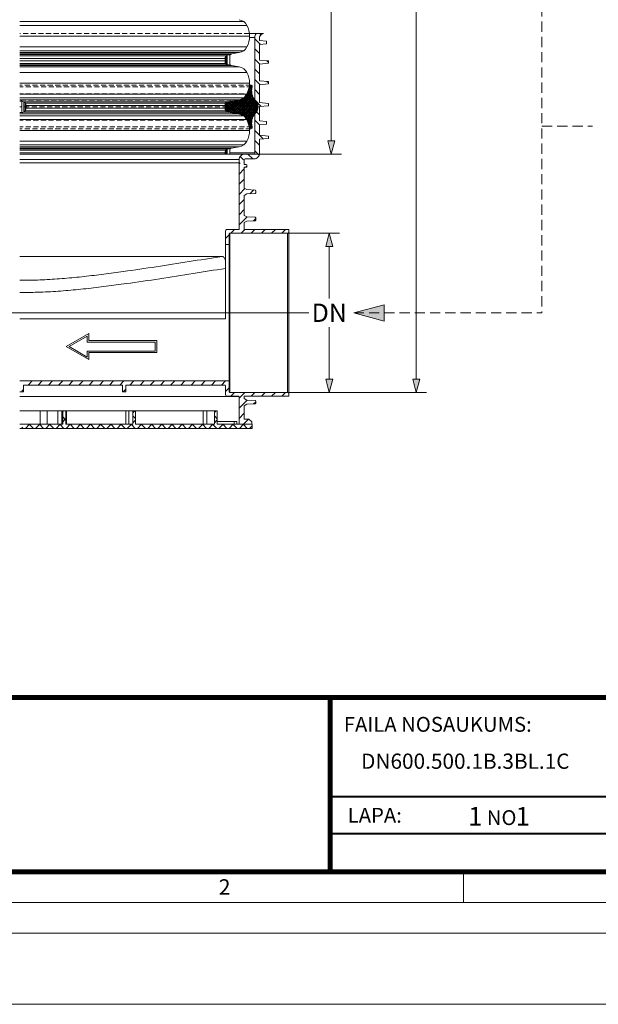
# Model space of a CAD drawing. Units: millimetres. Extents: x -31000 to 85899, y -39463 to 34262.
# Drawn here: x -24864 to -19175, y -39463 to -29780 of the extents above; entities that cross this region are included whole.
import ezdxf
from ezdxf.lldxf.tags import DXFTag

# ---------------------------------------------------------------- set-up
doc = ezdxf.new("R2010")
doc.units = ezdxf.units.MM
for name, pattern in [('2', [0.75, 0.5, -0.25]), ('DASHED', [0.75, 0.5, -0.25]), ('VERDECKT', [9.525, 6.35, -3.175])]:
    doc.linetypes.add(name, pattern=pattern)
for name, color, linetype, lineweight in [('AM_0', 7, 'ByLayer', 9), ('EvoCentLinija', 160, 'CENTER2', 0), ('EvoDimencion', 109, 'Continuous', 0), ('EvoGofra', 7, 'Continuous', 0), ('EvoGumija', 7, 'Continuous', 0), ('EvoPamatne', 7, 'Continuous', 0), ('EvoShahta', 7, 'Continuous', 0), ('EvoTeksts', 7, 'Continuous', 5), ('None', 7, 'Continuous', 18), ('Pfeil', 7, 'VERDECKT', 15)]:
    doc.layers.add(name, color=color, linetype=linetype, lineweight=lineweight)
doc.layers.add('Defpoint', color=3, linetype='Continuous', lineweight=0, plot=False)
doc.layers.add('EvoRamisA4', color=7, linetype='Continuous')
doc.styles.add('ARIAL', font='ARIAL.TTF')
doc.styles.add('EVO_N', font='ARIALN.TTF')
doc.styles.add('EVO_N_BOLD', font='ARIALN.TTF')
doc.styles.get("Standard").update_dxf_attribs({"font": 'arial.ttf'})
tags = doc.linetypes.add('CENTER2', pattern=[28.575, 19.05, -3.175, 3.175, -3.175]).pattern_tags.tags
tags[10:11] = [DXFTag(74, 4), DXFTag(75, 0), DXFTag(340, '0'), DXFTag(46, 0.0), DXFTag(50, 0.0), DXFTag(44, 0.0), DXFTag(45, 0.0)]
tags[8:9] = [DXFTag(74, 4), DXFTag(75, 0), DXFTag(340, '0'), DXFTag(46, 0.0), DXFTag(50, 0.0), DXFTag(44, 0.0), DXFTag(45, 0.0)]
tags[6:7] = [DXFTag(74, 4), DXFTag(75, 0), DXFTag(340, '0'), DXFTag(46, 0.0), DXFTag(50, 0.0), DXFTag(44, 0.0), DXFTag(45, 0.0)]
tags[4:5] = [DXFTag(74, 4), DXFTag(75, 0), DXFTag(340, '0'), DXFTag(46, 0.0), DXFTag(50, 0.0), DXFTag(44, 0.0), DXFTag(45, 0.0)]
doc.dimstyles.new('ALM-EVO', dxfattribs={"dimtxt": 1.2, "dimasz": 1, "dimexe": 0.2, "dimexo": 0.5, "dimtad": 1, "dimtih": 1, "dimdec": 0, "dimtxsty": 'Standard', "dimcen": 0.09, "dimadec": 0, "dimazin": 0, "dimtfac": 1, "dimtofl": 0, "dimtmove": 0, "dimatfit": 3, "dimfxl": 1, "dimlwe": 30, "dimarcsym": 0})
doc.dimstyles.new('EvoArialN-mm', dxfattribs={"dimtxt": 180, "dimasz": 130, "dimexe": 100, "dimexo": 5, "dimgap": 50, "dimtad": 0, "dimtih": 1, "dimtoh": 1, "dimdec": 0, "dimzin": 3, "dimtxsty": 'EVO_N', "dimblk": 'VW_FILLEDARROW', "dimcen": 0, "dimclrd": 256, "dimclre": 256, "dimclrt": 256, "dimadec": 0, "dimazin": 0, "dimtfac": 1, "dimtdec": 0, "dimtofl": 0, "dimtmove": 0, "dimatfit": 3, "dimldrblk": 'VW_FILLEDARROW', "dimfxl": 1, "dimfrac": 2, "dimtolj": 1, "dimtzin": 3, "dimlwd": -1, "dimlwe": -1, "dimarcsym": 0})
pattern_1 = [(45, (-140197.66, 15966.605), (-50.07759, 50.07759), [])]

# ---------------------------------------------------------------- blocks, each defined once
blk = doc.blocks.new('VW_FILLEDARROW')
at = {"linetype": 'ByBlock', "lineweight": 0}
blk.add_hatch(color=0, dxfattribs=at).paths.add_polyline_path([(-1, 0.268), (0, 0), (-1, -0.268)])
at = {"layer": 'None', "color": 0, "lineweight": 5}
blk.add_lwpolyline([(-1, 0.268), (0, 0), (-1, -0.268)], close=True, dxfattribs=at)
blk = doc.blocks.new('*D71')
at = {"layer": 'Defpoints', "color": 0}
for p in [(-22229.9, -31879.5), (-21820.3, -31879.5), (-22229.9, -33445.4)]:
    blk.add_point(p, dxfattribs=at)
at = {"layer": 'EvoDimencion', "lineweight": 0}
for p, q in [((-22224.9, -31879.5), (-21720.3, -31879.5)), ((-21820.3, -32009.5), (-21820.3, -32522.5)), ((-21820.3, -33315.4), (-21820.3, -32802.5)), ((-22224.9, -33445.4), (-21720.3, -33445.4))]:
    blk.add_line(p, q, dxfattribs=at)
at = {"layer": 'EvoDimencion', "lineweight": 0, "xscale": 130, "yscale": 130, "zscale": 130}
for p, rotation in [((-21820.3, -31879.5), 90), ((-21820.3, -33445.4), 270)]:
    blk.add_blockref('VW_FILLEDARROW', p, dxfattribs=dict(at, rotation=rotation))
at = {"layer": 'EvoDimencion', "insert": (-21820.3, -32662.5), "char_height": 180, "attachment_point": 5, "style": 'EVO_N'}
blk.add_mtext('\\A1;DN', dxfattribs=at)
blk = doc.blocks.new('*D72')
at = {"layer": 'Defpoints', "color": 0}
for p in [(-22844.9, -21364.4), (-21800.7, -21364.4), (-22566.2, -31102.1)]:
    blk.add_point(p, dxfattribs=at)
at = {"layer": 'EvoDimencion', "lineweight": 0}
for p, q in [((-22839.9, -21364.4), (-21700.7, -21364.4)), ((-21800.7, -21494.4), (-21800.7, -25281.6)), ((-21800.7, -30972.1), (-21800.7, -25561.6)), ((-22561.2, -31102.1), (-21700.7, -31102.1))]:
    blk.add_line(p, q, dxfattribs=at)
at = {"layer": 'EvoDimencion', "lineweight": 0, "xscale": 130, "yscale": 130, "zscale": 130}
for p, rotation in [((-21800.7, -21364.4), 90), ((-21800.7, -31102.1), 270)]:
    blk.add_blockref('VW_FILLEDARROW', p, dxfattribs=dict(at, rotation=rotation))
at = {"layer": 'EvoDimencion', "insert": (-21800.7, -25421.6), "char_height": 180, "attachment_point": 5, "style": 'EVO_N'}
blk.add_mtext('\\A1;L', dxfattribs=at)
blk = doc.blocks.new('*D73')
at = {"layer": 'Defpoints', "color": 0}
for p in [(-22788.6, -17791.4), (-20964.6, -17791.4), (-22089, -33445.4)]:
    blk.add_point(p, dxfattribs=at)
at = {"layer": 'EvoDimencion', "lineweight": 0}
for p, q in [((-22783.6, -17791.4), (-20864.6, -17791.4)), ((-20964.6, -17921.4), (-20964.6, -25478.4)), ((-20964.6, -33315.4), (-20964.6, -25758.4)), ((-22084, -33445.4), (-20864.6, -33445.4))]:
    blk.add_line(p, q, dxfattribs=at)
at = {"layer": 'EvoDimencion', "lineweight": 0, "xscale": 130, "yscale": 130, "zscale": 130}
for p, rotation in [((-20964.6, -17791.4), 90), ((-20964.6, -33445.4), 270)]:
    blk.add_blockref('VW_FILLEDARROW', p, dxfattribs=dict(at, rotation=rotation))
at = {"layer": 'EvoDimencion', "insert": (-20964.6, -25618.4), "char_height": 180, "attachment_point": 5, "style": 'EVO_N'}
blk.add_mtext('\\A1;H', dxfattribs=at)
blk = doc.blocks.new('A$C3E26286E')
at = {"layer": 'Pfeil', "color": 10, "linetype": 'ByBlock', "lineweight": 0, "ltscale": 0.05}
for p, q in [((45, 12.66), (45, 17.32)), ((60, 8.66), (45, 17.32)), ((46, 11.66), (46, 15.59)), ((58, 8.66), (46, 15.59)), ((0, 12.66), (45, 12.66)), ((0, 4.66), (0, 12.66)), ((1, 5.66), (1, 11.66)), ((1, 11.66), (46, 11.66)), ((60, 8.66), (45, 0)), ((58, 8.66), (46, 1.73)), ((45, 4.66), (0, 4.66)), ((46, 5.66), (1, 5.66)), ((45, 0), (45, 4.66)), ((46, 1.73), (46, 5.66))]:
    blk.add_line(p, q, dxfattribs=at)

msp = doc.modelspace()

# ---------------------------------------------------------------- hatches: boundary and pattern name
at = {"layer": 'EvoGofra', "true_color": 0x5538d6}
h = msp.add_hatch(dxfattribs=at)
h.set_pattern_fill('ANSI37', color=173, scale=4, angle=180, style=0)
h.set_pattern_definition([(135, (21184.953, -15829.316), (8.980256, 8.980256), []), (45, (21184.953, -15829.316), (8.980256, -8.980256), [])])
h.paths.add_polyline_path([(-22520.1, -30637.5, 0.236461), (-22553.6, -30570.5, -0.217341), (-22579.3, -30440.7, 1.178317), (-22601, -30431.9), (-22610.6, -30458.3, -0.061129), (-22630.1, -30512, -0.116298), (-22661, -30548.6, -0.116298), (-22705, -30567.6), (-22812.6, -30586.5, 0.176327), (-22835.8, -30599.9, 0.176327), (-22844.9, -30625.1), (-22844.9, -30637.5), (-22844.9, -30649.9, 0.176327), (-22835.8, -30675.1, 0.176327), (-22812.6, -30688.5), (-22705, -30707.4, -0.116298), (-22661, -30726.4, -0.116298), (-22630.1, -30763, -0.061129), (-22610.6, -30816.7), (-22601, -30843.2, 1.178317), (-22579.3, -30834.3, -0.217341), (-22553.6, -30704.5, 0.236461)])
at = {"layer": 'EvoPamatne'}
h = msp.add_hatch(dxfattribs=at)
h.set_pattern_fill('ANSI31', color=10, scale=22.305641, angle=90, style=0)
h.set_pattern_definition([(135, (-140197.66, 15966.605), (-50.07759, -50.07759), [])])
edge = h.paths.add_edge_path(flags=0)
edge.add_line((-22506.2, -29948.1), (-22490.4, -29925.5))
edge.add_line((-22490.4, -29925.5), (-22466.3, -29916.8))
edge.add_line((-22466.3, -29916.8), (-22540.8, -29916.8))
edge.add_arc((-22486, -29955.1), 66.8, 144.99748, 180.00253)
edge.add_line((-22552.9, -29955.1), (-22552.9, -31088.7))
edge.add_arc((-22566.2, -31088.7), 13.4, -90.00012, 0, ccw=False)
edge.add_line((-22566.2, -31102.1), (-22659.8, -31102.1))
edge.add_arc((-22659.8, -31155.6), 53.5, 89.99988, 180)
edge.add_line((-22713.3, -31155.6), (-22713.3, -31189))
edge.add_line((-22713.3, -31189), (-22663.2, -31189))
edge.add_line((-22663.2, -31189), (-22663.2, -31162.1))
edge.add_arc((-22649.8, -31162.1), 13.4, 89.99988, 180, ccw=False)
edge.add_line((-22649.8, -31148.7), (-22559.7, -31148.7))
edge.add_arc((-22559.7, -31095.3), 53.5, 269.99988, 359.99991)
edge.add_line((-22506.2, -31095.3), (-22506.2, -30955.5))
edge.add_line((-22506.2, -30955.5), (-22419.4, -30947.4))
edge.add_line((-22419.4, -30947.4), (-22419.4, -30924.2))
edge.add_line((-22419.4, -30924.2), (-22506.2, -30916.1))
edge.add_line((-22506.2, -30916.1), (-22506.2, -30815.5))
edge.add_line((-22506.2, -30815.5), (-22435.9, -30808.9))
edge.add_line((-22435.9, -30808.9), (-22435.9, -30782.6))
edge.add_line((-22435.9, -30782.6), (-22506.2, -30776))
edge.add_line((-22506.2, -30776), (-22506.2, -30634))
edge.add_line((-22506.2, -30634), (-22419.4, -30625.9))
edge.add_line((-22419.4, -30625.9), (-22419.4, -30602.7))
edge.add_line((-22419.4, -30602.7), (-22506.2, -30594.6))
edge.add_line((-22506.2, -30594.6), (-22506.2, -30420.1))
edge.add_line((-22506.2, -30420.1), (-22419.4, -30412))
edge.add_line((-22419.4, -30412), (-22419.4, -30388.7))
edge.add_line((-22419.4, -30388.7), (-22506.2, -30380.6))
edge.add_line((-22506.2, -30380.6), (-22506.2, -30217.3))
edge.add_line((-22506.2, -30217.3), (-22419.4, -30209.2))
edge.add_line((-22419.4, -30209.2), (-22419.4, -30185.9))
edge.add_line((-22419.4, -30185.9), (-22506.2, -30177.8))
edge.add_line((-22506.2, -30177.8), (-22506.2, -30023.4))
edge.add_line((-22506.2, -30023.4), (-22435.9, -30016.8))
edge.add_line((-22435.9, -30016.8), (-22435.9, -29990.5))
edge.add_line((-22435.9, -29990.5), (-22506.2, -29983.9))
edge.add_line((-22506.2, -29983.9), (-22506.2, -29948.1))
h = msp.add_hatch(dxfattribs=at)
h.set_pattern_fill('ANSI31', color=10, scale=22.305641, style=0)
h.set_pattern_definition(pattern_1)
edge = h.paths.add_edge_path(flags=0)
edge.add_arc((-22549.2, -31730.3), 6.71, 0, 87.47388)
edge.add_line((-22548.9, -31723.6), (-22631.4, -31719.9))
edge.add_line((-22631.4, -31719.9), (-22656.5, -31705.4))
edge.add_line((-22656.5, -31705.4), (-22656.5, -31507.6))
edge.add_line((-22656.5, -31507.6), (-22631.4, -31493))
edge.add_line((-22631.4, -31493), (-22548.9, -31489.4))
edge.add_arc((-22549.2, -31482.7), 6.71, 272.52612, 360)
edge.add_line((-22542.5, -31482.7), (-22542.5, -31462))
edge.add_arc((-22549.2, -31462), 6.71, 0, 87.47388)
edge.add_line((-22548.9, -31455.3), (-22631.4, -31451.7))
edge.add_line((-22631.4, -31451.7), (-22656.5, -31437.2))
edge.add_line((-22656.5, -31437.2), (-22656.5, -31230.9))
edge.add_line((-22656.5, -31230.9), (-22636.4, -31230.9))
edge.add_arc((-22636.4, -31224.2), 6.71, 270, 360)
edge.add_line((-22629.7, -31224.2), (-22629.7, -31210.8))
edge.add_arc((-22636.4, -31210.8), 6.71, 0, 90)
edge.add_line((-22636.4, -31204.1), (-22656.5, -31204.1))
edge.add_line((-22656.5, -31204.1), (-22656.5, -31188.1))
edge.add_line((-22656.5, -31188.1), (-22706.8, -31188.1))
edge.add_line((-22706.8, -31188.1), (-22706.8, -31842.7))
edge.add_line((-22706.8, -31842.7), (-22821.6, -31842.7))
edge.add_arc((-22821.6, -31862.8), 20.1, 90, 180)
edge.add_line((-22841.7, -31862.8), (-22841.7, -31991.9))
edge.add_line((-22841.7, -31991.9), (-22804.8, -31991.9))
edge.add_line((-22804.8, -31991.9), (-22804.8, -31886.2))
edge.add_arc((-22798.1, -31886.2), 6.71, 90, 180, ccw=False)
edge.add_line((-22798.1, -31879.5), (-22229.9, -31879.5))
edge.add_line((-22229.9, -31879.5), (-22216.5, -31871.8))
edge.add_line((-22216.5, -31871.8), (-22216.5, -31842.7))
edge.add_line((-22216.5, -31842.7), (-22656.5, -31842.7))
edge.add_line((-22656.5, -31842.7), (-22656.5, -31775.8))
edge.add_line((-22656.5, -31775.8), (-22631.4, -31761.3))
edge.add_line((-22631.4, -31761.3), (-22548.9, -31757.7))
edge.add_arc((-22549.2, -31751), 6.71, 272.52612, 360)
edge.add_line((-22542.5, -31751), (-22542.5, -31730.3))
h = msp.add_hatch(dxfattribs=at)
h.set_pattern_fill('ANSI31', color=10, scale=22.305641, style=0)
h.set_pattern_definition(pattern_1)
edge = h.paths.add_edge_path()
edge.add_line((-22713.5, -33482.3), (-22821.6, -33482.3))
edge.add_arc((-22821.6, -33462.2), 20.1, 180, 270, ccw=False)
edge.add_line((-22841.7, -33462.2), (-22841.7, -33380))
edge.add_arc((-22848.4, -33380), 6.71, 360, 450)
edge.add_line((-22848.4, -33373.3), (-23820.5, -33373.3))
edge.add_line((-23820.5, -33373.3), (-23821.7, -33440.4))
edge.add_line((-23821.7, -33440.4), (-23851.9, -33440.4))
edge.add_line((-23851.9, -33440.4), (-23853, -33373.3))
edge.add_line((-23853, -33373.3), (-24826.4, -33373.3))
edge.add_line((-24826.4, -33373.3), (-24827.6, -33440.4))
edge.add_line((-24827.6, -33440.4), (-24842.7, -33440.4))
edge.add_line((-24842.7, -33440.4), (-24842.7, -33333.1))
edge.add_line((-24842.7, -33333.1), (-22804.8, -33333.1))
edge.add_line((-22804.8, -33333.1), (-22804.8, -33438.7))
edge.add_arc((-22798.1, -33438.7), 6.71, 180, 270)
edge.add_line((-22798.1, -33445.4), (-22229.9, -33445.4))
edge.add_line((-22229.9, -33445.4), (-22216.5, -33453.1))
edge.add_line((-22216.5, -33453.1), (-22216.5, -33482.3))
edge.add_line((-22216.5, -33482.3), (-22656.5, -33482.3))
edge.add_line((-22656.5, -33482.3), (-22656.5, -33506))
edge.add_line((-22656.5, -33506), (-22631.4, -33520.5))
edge.add_line((-22631.4, -33520.5), (-22548.9, -33524.1))
edge.add_arc((-22549.2, -33530.8), 6.71, 0, 87.47388, ccw=False)
edge.add_line((-22542.5, -33530.8), (-22542.5, -33551.5))
edge.add_arc((-22549.2, -33551.5), 6.71, 272.52612, 360, ccw=False)
edge.add_line((-22548.9, -33558.2), (-22631.4, -33561.9))
edge.add_line((-22631.4, -33561.9), (-22656.5, -33576.4))
edge.add_line((-22656.5, -33576.4), (-22656.5, -33708.8))
edge.add_line((-22656.5, -33708.8), (-22609.6, -33708.8))
edge.add_line((-22609.6, -33708.8), (-22582.8, -33735.6))
edge.add_line((-22582.8, -33735.6), (-22582.8, -33759.1))
edge.add_line((-22582.8, -33759.1), (-22706.8, -33759.1))
edge.add_line((-22706.8, -33759.1), (-22706.8, -33489))
edge.add_arc((-22713.5, -33489), 6.71, 360, 450)
h = msp.add_hatch(dxfattribs=at)
h.set_pattern_fill('ANSI37', color=10, scale=22.305641, angle=90, style=0)
h.set_pattern_definition([(135, (-140197.66, 15966.605), (-50.07759, -50.07759), []), (225, (-140197.66, 15966.605), (50.07759, -50.07759), [])])
h.paths.add_polyline_path([(-22577.8, -33799.3), (-22577.8, -33759.1), (-22922.3, -33759.1), (-22922.3, -33625.3), (-22949.1, -33625.3), (-22949.1, -33759.1), (-23725.3, -33759.1), (-23725.3, -33625.3), (-23752, -33625.3), (-23752, -33759.1), (-24411.1, -33759.1), (-24411.1, -33625.3), (-24441.2, -33625.3), (-24441.2, -33759.1), (-24842.7, -33759.1), (-24842.7, -33799.3)])

# ---------------------------------------------------------------- linework, layer by layer
at = {"layer": 'AM_0', "color": 0, "lineweight": -3}
for centre, radius, start, end in [((-22805.8, -30625.1), 39.1, 100, 180), ((-22723.2, -30464.8), 104.4, 280, 333.06852), ((-22805.8, -30649.9), 39.1, 180, 260), ((-22723.2, -30810.2), 104.4, 26.93148, 80)]:
    msp.add_arc(centre, radius, start, end, dxfattribs=at)
at = {"layer": 'Defpoint'}
msp.add_lwpolyline([(-31000, -9763.1), (-31000, -39463.1), (-10000, -39463.1), (-10000, -9763.1)], close=True, dxfattribs=at)
at = {"layer": 'EvoCentLinija', "linetype": 'CENTER2', "ltscale": 10}
msp.add_line((-27706.7, -32663.6), (-22020.1, -32663.6), dxfattribs=at)
at = {"layer": 'EvoGumija', "color": 8, "linetype": 'DASHED', "ltscale": 100}
for p, q in [((-22589.4, -30422.6), (-24864.3, -30422.6)), ((-22579.3, -30440.7), (-24864.3, -30440.7)), ((-22580.6, -30508.4), (-24864.3, -30508.4)), ((-22553.6, -30570.5), (-24864.3, -30570.5)), ((-22520.1, -30637.5), (-24864.3, -30637.5)), ((-22553.6, -30704.5), (-24864.3, -30704.5)), ((-22580.6, -30766.6), (-24864.3, -30766.6)), ((-22579.3, -30834.3), (-24864.3, -30834.3)), ((-22589.4, -30852.4), (-24864.3, -30852.4))]:
    msp.add_line(p, q, dxfattribs=at)
at = {"layer": 'EvoGumija'}
for p, q in [((-22601, -30431.9), (-22630.1, -30512)), ((-22630.1, -30763), (-22601, -30843.2))]:
    msp.add_line(p, q, dxfattribs=at)
for centre, radius, start, end in [((-22589.4, -30434.5), 11.9, 328.36493, 167.08415), ((-22424.3, -30477.5), 159.3, 166.67047, 215.71847), ((-22603.8, -30637.5), 83.7, 306.78463, 53.21537), ((-22424.3, -30797.5), 159.3, 144.28153, 193.32953), ((-22589.4, -30840.5), 11.9, 192.91585, 31.63507)]:
    msp.add_arc(centre, radius, start, end, dxfattribs=at)
at = {"layer": 'EvoPamatne', "color": 8, "linetype": 'DASHED', "ltscale": 100}
msp.add_line((-22606, -29916.8), (-24864.3, -29916.8), dxfattribs=at)
at = {"layer": 'EvoPamatne'}
for p, q in [((-22540.8, -29916.8), (-22606, -29916.8)), ((-22540.8, -29916.8), (-22466.3, -29916.8)), ((-22490.4, -29925.5), (-22466.3, -29916.8)), ((-22552.9, -29955.1), (-22605, -29955.1)), ((-22552.9, -29955.1), (-22552.9, -31088.7)), ((-22506.2, -29948.1), (-22490.4, -29925.5)), ((-22506.2, -29983.9), (-22506.2, -29948.1)), ((-22435.9, -29990.5), (-22506.2, -29983.9)), ((-22506.2, -30023.4), (-22435.9, -30016.8)), ((-22435.9, -30016.8), (-22435.9, -29990.5)), ((-22506.2, -30177.8), (-22506.2, -30023.4)), ((-22419.4, -30185.9), (-22506.2, -30177.8)), ((-22506.2, -30217.3), (-22419.4, -30209.2)), ((-22419.4, -30209.2), (-22419.4, -30185.9)), ((-22506.2, -30380.6), (-22506.2, -30217.3)), ((-22419.4, -30388.7), (-22506.2, -30380.6)), ((-22419.4, -30412), (-22419.4, -30388.7)), ((-22506.2, -30420.1), (-22419.4, -30412)), ((-22506.2, -30594.6), (-22506.2, -30420.1)), ((-22419.4, -30602.7), (-22506.2, -30594.6)), ((-22506.2, -30634), (-22419.4, -30625.9)), ((-22506.2, -30776), (-22506.2, -30634)), ((-22419.4, -30625.9), (-22419.4, -30602.7)), ((-22435.9, -30782.6), (-22506.2, -30776)), ((-22435.9, -30808.9), (-22435.9, -30782.6)), ((-22506.2, -30815.5), (-22435.9, -30808.9)), ((-22506.2, -30916.1), (-22506.2, -30815.5)), ((-22419.4, -30924.2), (-22506.2, -30916.1)), ((-22506.2, -30955.5), (-22419.4, -30947.4)), ((-22506.2, -31095.3), (-22506.2, -30955.5)), ((-22419.4, -30947.4), (-22419.4, -30924.2)), ((-24864.3, -31102.1), (-22653.3, -31102.1)), ((-22706.8, -31155.6), (-24864.3, -31155.6)), ((-22552.9, -31088.7), (-22798.3, -31088.7)), ((-22706.8, -31155.2), (-22706.8, -31842.7)), ((-22656.5, -31189), (-22656.5, -31162.1)), ((-22566.2, -31102.1), (-22653.3, -31102.1)), ((-22643.2, -31148.7), (-22559.7, -31148.7)), ((-22559.7, -31148.7), (-22643.1, -31148.7)), ((-22566.2, -31102.1), (-22566.2, -31102.1)), ((-22559.7, -31148.7), (-22559.7, -31148.7)), ((-22706.8, -31189), (-24864.3, -31189)), ((-22663.2, -31189), (-22663.2, -31189)), ((-22656.5, -31204.1), (-22656.5, -31188.1)), ((-22636.4, -31204.1), (-22656.5, -31204.1)), ((-22656.5, -31437.2), (-22656.5, -31230.9)), ((-22656.5, -31230.9), (-22636.4, -31230.9)), ((-22629.7, -31224.2), (-22629.7, -31210.8)), ((-22656.5, -31437.2), (-22631.4, -31451.7)), ((-22548.9, -31455.3), (-22631.4, -31451.7)), ((-22542.5, -31482.7), (-22542.5, -31462)), ((-22631.4, -31493), (-22656.5, -31507.6)), ((-22656.5, -31705.4), (-22656.5, -31507.6)), ((-22631.4, -31493), (-22548.9, -31489.4)), ((-22656.5, -31705.4), (-22631.4, -31719.9)), ((-22548.9, -31723.6), (-22631.4, -31719.9)), ((-22631.4, -31761.3), (-22548.9, -31757.7)), ((-22542.5, -31751), (-22542.5, -31730.3)), ((-22706.8, -31842.7), (-22821.6, -31842.7)), ((-22631.4, -31761.3), (-22656.5, -31775.8)), ((-22656.5, -31842.7), (-22656.5, -31775.8)), ((-22216.5, -31842.7), (-22656.5, -31842.7)), ((-22216.5, -31871.8), (-22216.5, -31842.7)), ((-22841.7, -31862.8), (-22841.7, -31991.9)), ((-22804.8, -31991.9), (-22804.8, -31886.2)), ((-22798.1, -31879.5), (-22229.9, -31879.5)), ((-22798.1, -31879.5), (-22798.1, -33445.4)), ((-22229.9, -31879.5), (-22216.5, -31871.8)), ((-22229.9, -33445.4), (-22229.9, -31879.5)), ((-22216.5, -31871.8), (-22216.5, -33453.1)), ((-22804.8, -31991.9), (-22841.7, -31991.9)), ((-22841.7, -31991.9), (-22841.7, -32720.9)), ((-22804.8, -33333.1), (-22804.8, -31991.9)), ((-24864.3, -32107.4), (-22877.1, -32107.4)), ((-24864.3, -32720.9), (-22841.7, -32720.9)), ((-24864.3, -33333.1), (-22804.8, -33333.1)), ((-24826.4, -33373.3), (-24827.6, -33440.4)), ((-23853, -33373.3), (-24826.4, -33373.3)), ((-23851.9, -33440.4), (-23853, -33373.3)), ((-23820.5, -33373.3), (-23821.7, -33440.4)), ((-22848.4, -33373.3), (-23820.5, -33373.3)), ((-22841.7, -33380), (-22841.7, -33462.2)), ((-22804.8, -33438.7), (-22804.8, -33333.1)), ((-24827.6, -33440.4), (-24864.3, -33440.4)), ((-22717.3, -33485.1), (-24864.3, -33485.1)), ((-23821.7, -33440.4), (-23851.9, -33440.4)), ((-22821.6, -33482.3), (-22713.5, -33482.3)), ((-22229.9, -33445.4), (-22798.1, -33445.4)), ((-22717.3, -33485.1), (-22717.3, -33482.3)), ((-22706.8, -33489), (-22707.1, -33488.4)), ((-22706.8, -33489), (-22706.8, -33759.1)), ((-22656.5, -33482.3), (-22216.5, -33482.3)), ((-22656.5, -33506), (-22656.5, -33482.3)), ((-22216.5, -33453.1), (-22229.9, -33445.4)), ((-22216.5, -33482.3), (-22216.5, -33453.1)), ((-22656.5, -33506), (-22631.4, -33520.5)), ((-22631.4, -33561.9), (-22656.5, -33576.4)), ((-22656.5, -33708.8), (-22656.5, -33576.4)), ((-22548.9, -33524.1), (-22631.4, -33520.5)), ((-22631.4, -33561.9), (-22548.9, -33558.2)), ((-22542.5, -33551.5), (-22542.5, -33530.8)), ((-24660.6, -33625.3), (-24864.3, -33625.3)), ((-24661.4, -33625.3), (-24661.4, -33759.1)), ((-24661.4, -33625.3), (-24595.1, -33625.3)), ((-24595.1, -33759.1), (-24595.1, -33625.3)), ((-24488.7, -33625.3), (-24595.1, -33625.3)), ((-24488.7, -33625.3), (-24488.7, -33759.1)), ((-24488.7, -33625.3), (-24449.9, -33625.3)), ((-24449.9, -33759.1), (-24449.9, -33625.3)), ((-24441.2, -33625.3), (-24449.9, -33625.3)), ((-24441.2, -33625.3), (-24441.2, -33759.1)), ((-24411.1, -33625.3), (-24441.2, -33625.3)), ((-24411.1, -33625.3), (-24411.1, -33759.1)), ((-24411.1, -33625.3), (-24405.3, -33625.3)), ((-24405.3, -33625.3), (-24405.3, -33759.1)), ((-24405.3, -33625.3), (-23820.2, -33625.3)), ((-23820.2, -33759.1), (-23820.2, -33625.3)), ((-23820.2, -33625.3), (-23791.3, -33625.3)), ((-23791.3, -33759.1), (-23791.3, -33625.3)), ((-23752, -33625.3), (-23791.3, -33625.3)), ((-23752, -33625.3), (-23752, -33759.1)), ((-23725.3, -33625.3), (-23752, -33625.3)), ((-23725.3, -33625.3), (-23725.3, -33759.1)), ((-23725.3, -33625.3), (-23060.4, -33625.3)), ((-23060.4, -33759.1), (-23060.4, -33625.3)), ((-23060.4, -33625.3), (-23024.7, -33625.3)), ((-23024.7, -33759.1), (-23024.7, -33625.3)), ((-22949.1, -33625.3), (-23024.7, -33625.3)), ((-22949.1, -33625.3), (-22949.1, -33759.1)), ((-22922.3, -33625.3), (-22949.1, -33625.3)), ((-22922.3, -33625.3), (-22922.3, -33759.1)), ((-24441.2, -33759.1), (-24864.3, -33759.1)), ((-23752, -33759.1), (-24411.1, -33759.1)), ((-22949.1, -33759.1), (-23725.3, -33759.1)), ((-22755.1, -33732.4), (-22922.3, -33732.4)), ((-22577.8, -33759.1), (-22922.3, -33759.1)), ((-22755.1, -33732.4), (-22755.1, -33759.1)), ((-22728.3, -33732.4), (-22755.1, -33732.4)), ((-22728.3, -33759.1), (-22755.1, -33759.1)), ((-22728.3, -33732.4), (-22728.3, -33759.1)), ((-22706.8, -33759.1), (-22582.8, -33759.1)), ((-22609.6, -33708.8), (-22656.5, -33708.8)), ((-22582.8, -33735.6), (-22609.6, -33708.8)), ((-22582.8, -33759.1), (-22582.8, -33735.6)), ((-22577.8, -33759.1), (-22577.8, -33799.3)), ((-22577.8, -33799.3), (-24864.3, -33799.3))]:
    msp.add_line(p, q, dxfattribs=at)
for centre, radius, start, end in [((-22486, -29955.1), 66.8, 144.99748, 180.00253), ((-22653.3, -31155.6), 53.5, 89.99988, 180), ((-22643.1, -31162.1), 13.4, 89.99988, 180), ((-22566.2, -31088.7), 13.4, 269.99988, 0), ((-22559.7, -31095.3), 53.5, 269.99988, 359.99991), ((-22636.4, -31210.8), 6.71, 0, 90), ((-22636.4, -31224.2), 6.71, 270, 0), ((-22549.2, -31462), 6.71, 0, 87.47388), ((-22549.2, -31482.7), 6.71, 272.52612, 0), ((-22549.2, -31730.3), 6.71, 0, 87.47388), ((-22549.2, -31751), 6.71, 272.52612, 0), ((-22821.6, -31862.8), 20.1, 90, 180), ((-22798.1, -31886.2), 6.71, 90, 180), ((-22848.4, -33380), 6.71, 0, 90), ((-22821.6, -33462.2), 20.1, 180, 270), ((-22798.1, -33438.7), 6.71, 180, 270), ((-22713.5, -33489), 6.71, 0, 90), ((-22549.2, -33530.8), 6.71, 0, 87.47388), ((-22549.2, -33551.5), 6.71, 272.52612, 0)]:
    msp.add_arc(centre, radius, start, end, dxfattribs=at)
for points, knots in [([(-24864.3, -32342.8), (-24832.4, -32342.8), (-24757.4, -32342.6), (-24617.6, -32338.4), (-24423.7, -32325.2), (-24230.1, -32306.2), (-24037, -32282.9), (-23800.7, -32250.9), (-23521.4, -32210.2), (-23199.1, -32159.9), (-22984.4, -32124.9), (-22877.1, -32107.4)], [0.4999981, 0.4999981, 0.4999981, 0.4999981, 0.5077476, 0.5567655, 0.6058086, 0.6548904, 0.7039878, 0.7530512, 0.8353653, 0.9176827, 1, 1, 1, 1]), ([(-22877.1, -32107.4), (-22874, -32107.8), (-22867.9, -32108.5), (-22859.1, -32114.4), (-22851.2, -32124.2), (-22845.3, -32134.7), (-22842.5, -32143), (-22841.7, -32145.5)], [0, 0, 0, 0, 0.224935, 0.449773, 0.675495, 0.901123, 1, 1, 1, 1]), ([(-22841.7, -32225.5), (-22947.6, -32242.8), (-23162.7, -32277.8), (-23487.4, -32328.5), (-23772.4, -32370), (-24014.2, -32402.5), (-24212.8, -32426.2), (-24411.8, -32445.4), (-24611.3, -32458.7), (-24755, -32463), (-24832.1, -32463.2), (-24864.3, -32463.2)], [0, 0, 0, 0, 0.0797825, 0.1620911, 0.2443964, 0.2939519, 0.3435403, 0.3931147, 0.4426528, 0.4921661, 0.5000011, 0.5000011, 0.5000011, 0.5000011]), ([(-22709.8, -33483.4), (-22709.6, -33483.6), (-22709.1, -33483.9), (-22708.7, -33484.3), (-22708.5, -33484.6)], [0, 0, 0, 0, 0.39915, 1, 1, 1, 1]), ([(-22707.1, -33488.4), (-22707.1, -33488.2), (-22707.2, -33487.9), (-22708.1, -33485.6), (-22708.5, -33484.6)], [0, 0, 0, 0, 0.537848, 1, 1, 1, 1]), ([(-22707.6, -33485.9), (-22707.6, -33486), (-22707.5, -33486.2), (-22707.5, -33486.1), (-22707.6, -33486.1), (-22707.6, -33486.1)], [0, 0, 0, 0, 0.011924, 0.3935995, 1, 1, 1, 1])]:
    msp.add_open_spline(points, degree=3, knots=knots, dxfattribs=at)
at = {"layer": 'EvoRamisA4', "color": 7, "linetype": 'Continuous', "lineweight": 20}
msp.add_line((-20500, -38145.9), (-20500, -38462), dxfattribs=at)
at = {"layer": 'EvoRamisA4', "color": 7, "linetype": 'Continuous', "lineweight": 18, "flags": 128}
for points in [[(-30300, -38763.1), (-10700, -38763.1), (-10700, -10463.1), (-30300, -10463.1)], [(-29998.9, -38462), (-11001.1, -38462), (-11001.1, -10764.2), (-29998.9, -10764.2)]]:
    msp.add_lwpolyline(points, close=True, dxfattribs=at)
at = {"layer": 'EvoRamisA4', "color": 7, "lineweight": 50, "const_width": 49.3}
for points in [[(-29697.8, -38161), (-11302.2, -38161), (-11302.2, -11065.3), (-29697.8, -11065.3)], [(-29697.8, -36446.7), (-11302.2, -36446.7), (-11302.2, -38161), (-29697.8, -38161)]]:
    msp.add_lwpolyline(points, close=True, dxfattribs=at)
at = {"layer": 'EvoRamisA4', "color": 7, "lineweight": 30, "const_width": 49.3}
msp.add_lwpolyline([(-21810.5, -38161), (-21810.5, -36446.7)], dxfattribs=at)
at = {"layer": 'EvoRamisA4', "color": 7, "const_width": 19.7}
msp.add_lwpolyline([(-21810.5, -37420.9), (-11302.2, -37420.9)], dxfattribs=at)
at = {"layer": 'EvoRamisA4', "color": 7, "lineweight": 25, "const_width": 19.7}
msp.add_lwpolyline([(-21810.5, -37786), (-14342.2, -37786)], dxfattribs=at)
at = {"layer": 'EvoShahta'}
for p, q in [((-22661, -29799), (-24864.3, -29799)), ((-22630.1, -29835.6), (-24864.3, -29835.6)), ((-22604.6, -29942), (-24864.3, -29942)), ((-22630.1, -30048.4), (-24864.3, -30048.4)), ((-22661, -30085), (-24864.3, -30085)), ((-22705, -30103.9), (-24864.3, -30103.9)), ((-22781.8, -30117.5), (-22705, -30103.9)), ((-22781.8, -30117.5), (-24864.3, -30117.5)), ((-22812.6, -30122.9), (-24864.3, -30122.9)), ((-22835.8, -30136.3), (-24864.3, -30136.3)), ((-22844.9, -30161.4), (-24864.3, -30161.4)), ((-22844.9, -30186.3), (-24864.3, -30186.3)), ((-22844.9, -30173.8), (-22844.9, -30161.4)), ((-22844.9, -30173.8), (-22844.9, -30186.3)), ((-22835.7, -30211.4), (-22835.7, -30136.3)), ((-22793.7, -30124.3), (-22822.7, -30126.1)), ((-22822.7, -30221.6), (-22822.7, -30126.1)), ((-22781.8, -30117.5), (-22812.6, -30122.9)), ((-22798.3, -30173.8), (-22798.3, -30137.1)), ((-22798.3, -30173.8), (-22798.3, -30210.6)), ((-22835.7, -30211.4), (-24864.3, -30211.4)), ((-22812.6, -30224.8), (-24864.3, -30224.8)), ((-22781.8, -30230.2), (-24864.3, -30230.2)), ((-22705, -30243.8), (-24864.3, -30243.8)), ((-22630.1, -30299.3), (-24864.3, -30299.3)), ((-22793.7, -30223.4), (-22822.7, -30221.6)), ((-22781.8, -30230.2), (-22812.6, -30224.8)), ((-22781.8, -30230.2), (-22705, -30243.8)), ((-22604.6, -30405.7), (-24864.3, -30405.7)), ((-22630.1, -30512), (-24864.3, -30512)), ((-22661, -30548.6), (-24864.3, -30548.6)), ((-22705, -30567.6), (-24864.3, -30567.6)), ((-24843.6, -30581.8), (-24843.6, -30693.2)), ((-22812.6, -30586.5), (-24823.3, -30586.5)), ((-24823.3, -30688.5), (-24823.3, -30586.5)), ((-22812.6, -30586.5), (-22705, -30567.6)), ((-22812.6, -30688.5), (-24823.3, -30688.5)), ((-22835.8, -30599.9), (-24810.4, -30599.9)), ((-24810.4, -30675.1), (-24810.4, -30599.9)), ((-22835.8, -30675.1), (-24810.4, -30675.1)), ((-22844.9, -30625.1), (-24801.2, -30625.1)), ((-24801.2, -30649.9), (-24801.2, -30625.1)), ((-22844.9, -30649.9), (-24801.2, -30649.9)), ((-22844.9, -30637.5), (-22844.9, -30625.1)), ((-22844.9, -30649.9), (-22844.9, -30637.5)), ((-22812.6, -30688.5), (-22705, -30707.4)), ((-22705, -30707.4), (-24864.3, -30707.4)), ((-22661, -30726.4), (-24864.3, -30726.4)), ((-22630.1, -30763), (-24864.3, -30763)), ((-22604.6, -30869.3), (-24864.3, -30869.3)), ((-22630.1, -30975.7), (-24864.3, -30975.7)), ((-22661, -31012.3), (-24864.3, -31012.3)), ((-22705, -31031.2), (-24864.3, -31031.2)), ((-22781.8, -31044.8), (-24864.3, -31044.8)), ((-22812.6, -31050.2), (-24864.3, -31050.2)), ((-22835.8, -31063.6), (-24864.3, -31063.6)), ((-22835.7, -31102.1), (-22835.7, -31063.6)), ((-22793.7, -31051.6), (-22822.7, -31053.5)), ((-22822.7, -31102.1), (-22822.7, -31053.5)), ((-22781.8, -31044.8), (-22812.6, -31050.2)), ((-22798.3, -31102.1), (-22798.3, -31064.4)), ((-22781.8, -31044.8), (-22705, -31031.2)), ((-22844.9, -31088.7), (-24864.3, -31088.7)), ((-22844.9, -31102.1), (-22844.9, -31088.7))]:
    msp.add_line(p, q, dxfattribs=at)
for centre, radius, start, end in [((-22723.2, -29882.9), 104.4, 26.93148, 80), ((-22839.5, -29942), 234.9, 333.06852, 26.93148), ((-22723.2, -30001.1), 104.4, 280, 333.06852), ((-22805.8, -30161.4), 39.1, 100, 180), ((-22805.8, -30186.3), 39.1, 180, 260), ((-22778.4, -30137.1), 20, 100, 180), ((-22778.4, -30210.6), 20, 180, 260), ((-22723.2, -30346.6), 104.4, 26.93148, 80), ((-22839.5, -30405.7), 234.9, 333.06852, 26.93148), ((-24857.6, -30687.8), 106.9, 71.3148, 93.61127), ((-24856.1, -30631.1), 55.3, 6.22834, 53.63772), ((-22805.8, -30625.1), 39.1, 100, 180), ((-22723.2, -30464.8), 104.4, 280, 333.06852), ((-24857.6, -30587.2), 106.9, 266.38873, 288.6852), ((-24856.1, -30643.9), 55.3, 306.36228, 353.77166), ((-22805.8, -30649.9), 39.1, 180, 260), ((-22723.2, -30810.2), 104.4, 26.93148, 80), ((-22839.5, -30869.3), 234.9, 333.06852, 26.93148), ((-22723.2, -30928.4), 104.4, 280, 333.06852), ((-22805.8, -31088.7), 39.1, 100, 180), ((-22778.4, -31064.4), 20, 100, 180)]:
    msp.add_arc(centre, radius, start, end, dxfattribs=at)
at = {"layer": 'EvoTeksts', "color": 10, "linetype": '2', "ltscale": 200}
for p, q in [((-19728.6, -24849.2), (-19728.6, -32663.6)), ((-19728.6, -30825.6), (-19232.3, -30825.6))]:
    msp.add_line(p, q, dxfattribs=at)

# ---------------------------------------------------------------- block references
at = {"layer": 'EvoTeksts', "color": 10, "xscale": -14.85148514400001, "yscale": 14.85148514400001, "zscale": 14.85148514400001}
msp.add_blockref('A$C3E26286E', (-23517.3, -33123), dxfattribs=at)

# ---------------------------------------------------------------- texts
at = {"layer": 'EvoRamisA4', "color": 7, "lineweight": 0, "insert": (-21676.8, -36636.9), "char_height": 146.047, "width": 2023.655, "attachment_point": 1, "style": 'EVO_N'}
msp.add_mtext('FAILA NOSAUKUMS:', dxfattribs=at)
at = {"layer": 'EvoRamisA4', "color": 109, "attachment_point": 1}
for s, insert, char_height, style in [('DN600.500.1B.3BL.1C', (-21507.1, -36997.3), 150, 'EVO_N'), ('1', (-20455.3, -37522.4), 185, 'EVO_N_BOLD'), ('\\fArial Narrow|b0|i0|c186|p34;\\H0.789474x;NO', (-20271.4, -37554), 184.992, 'EVO_N_BOLD'), ('1', (-19987.7, -37522.4), 185, 'EVO_N_BOLD')]:
    msp.add_mtext(s, dxfattribs=dict(at, insert=insert, char_height=char_height, style=style))
at = {"layer": 'EvoRamisA4', "color": 7, "lineweight": 0, "insert": (-21638.8, -37531.5), "char_height": 146.05, "attachment_point": 1, "style": 'EVO_N'}
msp.add_mtext('LAPA:', dxfattribs=at)
at = {"layer": 'EvoRamisA4', "color": 7, "insert": (-22849.1, -38233.4), "char_height": 151.6, "attachment_point": 2, "line_spacing_factor": 0.962448, "style": 'ARIAL'}
msp.add_mtext('2', dxfattribs=at)

# ---------------------------------------------------------------- dimensions: what is measured, and where the dimension line sits
at = {"layer": 'EvoDimencion'}
for base, p1, p2, text, picture, middle in [((-20964.6, -17791.4), (-22089, -33445.4), (-22788.6, -17791.4), 'H', '*D73', (-20964.6, -25618.4)), ((-21820.3, -31879.5), (-22229.9, -33445.4), (-22229.9, -31879.5), 'DN', '*D71', (-21820.3, -32662.5))]:
    dim = msp.add_linear_dim(base=base, p1=p1, p2=p2, angle=90, text=text, dimstyle='EvoArialN-mm', override={"dimblk": 'VW_FILLEDARROW', "dimlwd": 0, "dimlwe": 0}, dxfattribs=at)
    dim.commit()
    dim.dimension.update_dxf_attribs({"geometry": picture, "text_midpoint": middle})
dim = msp.add_linear_dim(base=(-21800.7, -21364.4), p1=(-22566.2, -31102.1), p2=(-22844.9, -21364.4), angle=270, text='L', dimstyle='EvoArialN-mm', override={"dimblk": 'VW_FILLEDARROW', "dimlwd": 0, "dimlwe": 0}, dxfattribs=at)
dim.commit()
dim.dimension.update_dxf_attribs({"geometry": '*D72', "text_midpoint": (-21800.7, -25421.6), "dimtype": 160})

# ---------------------------------------------------------------- leaders
at = {"layer": 'EvoTeksts', "color": 10, "linetype": '2', "ltscale": 200}
msp.add_leader([(-21579.3, -32663.6), (-19728.6, -32663.6)], dimstyle='ALM-EVO', override={"dimasz": 300, "dimtad": 0, "dimclrd": 10, "dimldrblk": 'VW_FILLEDARROW', "dimlwd": 0}, dxfattribs=at)

doc.saveas('drawing.dxf')
